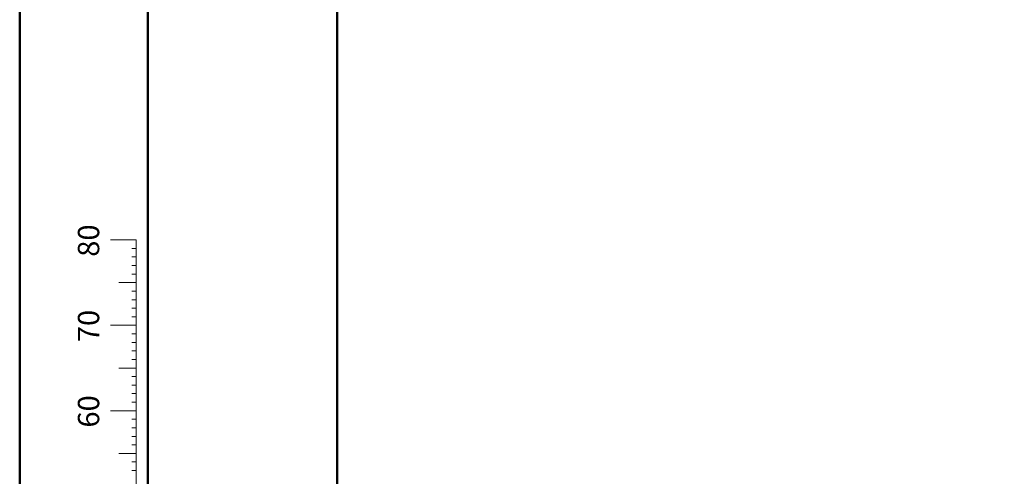
# Model space of a CAD drawing. Units: millimetres. Extents: x 0 to 842, y 0 to 595.
# Drawn here: x 0 to 231, y 133 to 240 of the extents above; entities that cross this region are included whole.
import ezdxf

# ---------------------------------------------------------------- set-up
doc = ezdxf.new("R2010")
doc.units = ezdxf.units.MM
doc.header["$LTSCALE"] = 20
doc.layers.add('LE_NORM', color=179, linetype='Continuous', lineweight=50)
doc.styles.add('SLDTEXTSTYLE0', font='TXT', dxfattribs={"width": 0.605})
doc.dimstyles.new('SLDDIMSTYLE1', dxfattribs={"dimtxt": 7, "dimasz": 6, "dimexe": 0, "dimexo": 0.0625, "dimgap": 1.75, "dimtad": 0, "dimtih": 1, "dimtoh": 1, "dimdec": 0, "dimrnd": 1e-09, "dimzin": 12, "dimdsep": 46, "dimtxsty": 'SLDTEXTSTYLE0', "dimsah": 1, "dimcen": 0.09, "dimadec": 0, "dimazin": 3, "dimtfac": 1, "dimtdec": 1, "dimtofl": 0, "dimtmove": 0, "dimatfit": 3, "dimfxl": 0, "dimfrac": 2, "dimtolj": 1, "dimtzin": 12, "dimarcsym": 0})
doc.dimstyles.new('SLDDIMSTYLE3', dxfattribs={"dimtxt": 7, "dimasz": 6, "dimexe": 0, "dimexo": 0.0625, "dimgap": 1.75, "dimtad": 1, "dimdec": 0, "dimrnd": 1e-09, "dimzin": 12, "dimdsep": 46, "dimtxsty": 'SLDTEXTSTYLE0', "dimsah": 1, "dimcen": 0.09, "dimadec": 0, "dimazin": 3, "dimtfac": 1, "dimtdec": 1, "dimtofl": 0, "dimtmove": 0, "dimatfit": 3, "dimfxl": 0, "dimfrac": 2, "dimtolj": 1, "dimtzin": 12, "dimarcsym": 0})
doc.dimstyles.new('SLDDIMSTYLE4', dxfattribs={"dimtxt": 7, "dimasz": 6, "dimexe": 0, "dimexo": 0.0625, "dimgap": 1.75, "dimtad": 1, "dimdec": 4, "dimlfac": 20, "dimzin": 12, "dimdsep": 46, "dimtxsty": 'SLDTEXTSTYLE0', "dimsah": 1, "dimcen": 0.09, "dimadec": 0, "dimazin": 3, "dimtfac": 1, "dimtdec": 1, "dimtofl": 0, "dimtmove": 0, "dimatfit": 3, "dimfxl": 0, "dimfrac": 2, "dimtolj": 1, "dimtzin": 12, "dimarcsym": 0})

# ---------------------------------------------------------------- blocks, each defined once
blk = doc.blocks.new('_D_1')
at = {"layer": 'LE_NORM', "color": 7}
for p, q in [((74.22, 293), (70.36, 293)), ((74.36, 110.5), (74.36, 293))]:
    blk.add_line(p, q, dxfattribs=at)
blk.add_solid([(74.36, 293), (72.36, 287), (76.36, 287)], dxfattribs=at)
at = {"layer": 'LE_NORM', "color": 7, "insert": (34.43, 296.58), "char_height": 7, "attachment_point": 1, "style": 'SLDTEXTSTYLE0'}
blk.add_mtext('Hill Height', dxfattribs=at)
blk = doc.blocks.new('_D_9')
at = {"layer": 'LE_NORM', "color": 7}
for p, q in [((174.83, 308.72), (163.97, 294.74)), ((372.67, 135.21), (165.2, 296.32)), ((382.3, 147.61), (371.44, 133.63))]:
    blk.add_line(p, q, dxfattribs=at)
for points in [[(165.2, 296.32), (168.71, 291.06), (171.16, 294.22)], [(372.67, 135.21), (369.16, 140.47), (366.7, 137.31)]]:
    blk.add_solid(points, dxfattribs=at)
at = {"layer": 'LE_NORM', "color": 7, "char_height": 7, "attachment_point": 1, "rotation": 322.1677, "style": 'SLDTEXTSTYLE0'}
for s, insert in [('Sliding section', (247.71, 229.89)), ('263', (269.27, 226.93))]:
    blk.add_mtext(s, dxfattribs=dict(at, insert=insert))
blk = doc.blocks.new('_D_10')
at = {"layer": 'LE_NORM', "color": 7}
blk.add_line((174.48, 311.49), (144.85, 334.64), dxfattribs=at)
blk.add_arc((176, 310.3), 37.53, 142, 180, dxfattribs=at)
for points in [[(146.42, 333.41), (141.45, 329.51), (144.79, 327.3)], [(138.47, 310.3), (140.94, 316.13), (136.95, 316.44)]]:
    blk.add_solid(points, dxfattribs=at)
at = {"layer": 'LE_NORM', "color": 7, "insert": (130.76, 322.97), "char_height": 7, "attachment_point": 1, "rotation": 66.6334, "style": 'SLDTEXTSTYLE0'}
blk.add_mtext('38°', dxfattribs=at)

msp = doc.modelspace()

# ---------------------------------------------------------------- linework, layer by layer
at = {"color": 7, "linetype": 'Continuous', "lineweight": 50}
for p, q in [((0.0002579, 0.0001368), (0.0002579, 594.0001368)), ((30.0002579, 10.2001368), (30.0002579, 583.4001368))]:
    msp.add_line(p, q, dxfattribs=at)
at = {"color": 7, "linetype": 'Continuous', "lineweight": 18}
for p, q in [((27.2550562, 188.3401152), (21.2550562, 188.3401152)), ((27.2550562, 48.3401152), (27.2550562, 188.3401152)), ((27.2550562, 186.3401152), (26.2550562, 186.3401152)), ((27.2550562, 184.3401152), (26.2550562, 184.3401152)), ((27.2550562, 182.3401152), (26.2550562, 182.3401152)), ((27.2550562, 180.3401152), (26.2550562, 180.3401152)), ((27.2550562, 178.3401152), (23.2550562, 178.3401152)), ((27.2550562, 176.3401152), (26.2550562, 176.3401152)), ((27.2550562, 174.3401152), (26.2550562, 174.3401152)), ((27.2550562, 172.3401152), (26.2550562, 172.3401152)), ((27.2550562, 168.3401152), (21.2550562, 168.3401152)), ((27.2550562, 170.3401152), (26.2550562, 170.3401152)), ((27.2550562, 166.3401152), (26.2550562, 166.3401152)), ((27.2550562, 164.3401152), (26.2550562, 164.3401152)), ((27.2550562, 162.3401152), (26.2550562, 162.3401152)), ((27.2550562, 160.3401152), (26.2550562, 160.3401152)), ((27.2550562, 158.3401152), (23.2550562, 158.3401152)), ((27.2550562, 156.3401152), (26.2550562, 156.3401152)), ((27.2550562, 154.3401152), (26.2550562, 154.3401152)), ((27.2550562, 152.3401152), (26.2550562, 152.3401152)), ((27.2550562, 150.3401152), (26.2550562, 150.3401152)), ((27.2550562, 148.3401152), (21.2550562, 148.3401152)), ((27.2550562, 146.3401152), (26.2550562, 146.3401152)), ((27.2550562, 144.3401152), (26.2550562, 144.3401152)), ((27.2550562, 142.3401152), (26.2550562, 142.3401152)), ((27.2550562, 140.3401152), (26.2550562, 140.3401152)), ((27.2550562, 138.3401152), (23.2550562, 138.3401152)), ((27.2550562, 136.3401152), (26.2550562, 136.3401152)), ((27.2550562, 134.3401152), (26.2550562, 134.3401152))]:
    msp.add_line(p, q, dxfattribs=at)

# ---------------------------------------------------------------- texts
at = {"color": 7, "linetype": 'Continuous', "lineweight": 0, "char_height": 5, "attachment_point": 2, "rotation": 90, "style": 'SLDTEXTSTYLE0'}
for s, insert in [('80', (13.6273777, 188.1780949)), ('70', (13.6273777, 168.1780949)), ('60', (13.6273777, 148.1780949))]:
    msp.add_mtext(s, dxfattribs=dict(at, insert=insert))

# ---------------------------------------------------------------- dimensions: what is measured, and where the dimension line sits
at = {"layer": 'LE_NORM', "color": 7}
dim = msp.add_angular_dim_2l(base=(140.513211, 322.5217642), line1=((86.0548089, 310.3024962), (176.0548089, 310.3024962)), line2=((176.0548089, 310.2600983), (376.9250369, 153.3230764)), dimstyle='SLDDIMSTYLE4', dxfattribs=at)
dim.commit()
dim.dimension.update_dxf_attribs({"geometry": '_D_10', "text_midpoint": (141.5465582, 325.1881997), "dimtype": 162})
dim = msp.add_linear_dim(base=(158.5207215, 287.7239923), p1=(383.5246397, 149.1849051), p2=(176.0548089, 310.3024962), angle=322.167686052, dimstyle='SLDDIMSTYLE3', dxfattribs=at)
dim.commit()
dim.dimension.update_dxf_attribs({"geometry": '_D_9', "text_midpoint": (262.2556369, 207.1651968), "dimtype": 160})
dim = msp.add_ordinate_dim(feature_location=(76.2220178, 293.0024962), offset=(-5.86565, 0), dtype=0, origin=(376.4464381, 110.5024962), text='Hill Height', dimstyle='SLDDIMSTYLE1', dxfattribs=at)
dim.commit()
dim.dimension.update_dxf_attribs({"geometry": '_D_1', "text_midpoint": (52.394564, 293.0024962)})

doc.saveas('drawing.dxf')
